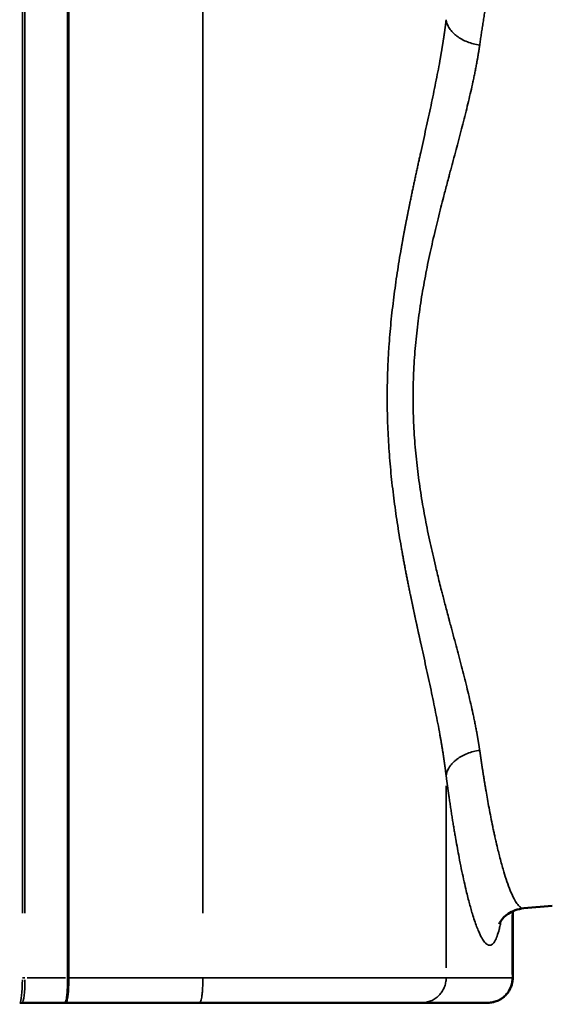
# Model space of a CAD drawing. Units: millimetres. Extents: x -335 to 6800, y 6 to 5671.
# Drawn here: x 1616 to 1831, y 3222 to 3620 of the extents above; entities that cross this region are included whole.
import ezdxf

# ---------------------------------------------------------------- set-up
doc = ezdxf.new("R2010")
doc.units = ezdxf.units.MM
doc.header["$MEASUREMENT"] = 0
doc.layers.add('MD_Visible', color=7, linetype='Continuous', lineweight=50)
doc.layers.add('MD_Visible Narrow', color=7, linetype='Continuous', lineweight=35)
doc.styles.get("Standard").update_dxf_attribs({"font": 'square721_bt_roman.ttf'})
doc.dimstyles.get("Standard").update_dxf_attribs({"dimtxt": 200, "dimasz": 100, "dimexe": 0.18, "dimexo": 0.0625, "dimgap": 40, "dimtad": 1, "dimdec": 0, "dimlfac": 0.1, "dimrnd": 5, "dimzin": 0, "dimdsep": 46, "dimtxsty": 'Standard', "dimcen": 0.09, "dimse1": 1, "dimse2": 1, "dimadec": 0, "dimazin": 0, "dimtfac": 1, "dimtdec": 0, "dimtofl": 0, "dimtmove": 0, "dimatfit": 3, "dimfxl": 1, "dimtolj": 1, "dimtzin": 0, "dimarcsym": 0})

# ---------------------------------------------------------------- blocks, each defined once
blk = doc.blocks.new('CustomObjectsInViewport6_0')
at = {"layer": 'MD_Visible', "linetype": 'Continuous', "extrusion": (0, 1, 2.96671e-13)}
for p, q in [((3554.48, 4732.15), (3554.48, 4759.07)), ((3570.48, 4761.27), (3558.97, 4760.26)), ((3355.38, 4722.15), (3356.36, 4722.15)), ((3373.6, 4722.15), (3356.36, 4722.15))]:
    blk.add_line(p, q, dxfattribs=at)
at = {"layer": 'MD_Visible', "linetype": 'Continuous'}
for points, knots in [([(3558.97, 4760.26), (3556.56, 4760.05), (3554.23, 4759.1), (3551.29, 4757.11), (3550.42, 4756.15), (3549.33, 4754.72), (3549.12, 4754.26), (3549.03, 4754.06), (3549.02, 4754.04), (3549.02, 4754.04)], [0, 0, 0, 0, 1.213373, 1.213373, 2.251274, 2.251274, 3.416311, 3.416311, 3.748365, 3.748365, 3.748365, 3.748365]), ([(3544.48, 4722.15), (3545.14, 4722.15), (3545.79, 4722.22), (3547.08, 4722.47), (3547.71, 4722.66), (3548.92, 4723.16), (3549.5, 4723.47), (3550.58, 4724.2), (3551.09, 4724.62), (3552.02, 4725.54), (3552.44, 4726.05), (3553.16, 4727.14), (3553.47, 4727.72), (3553.97, 4728.93), (3554.17, 4729.56), (3554.42, 4730.84), (3554.48, 4731.5), (3554.48, 4732.15)], [0, 0, 0, 0, 0.125, 0.125, 0.25, 0.25, 0.375, 0.375, 0.5, 0.5, 0.625, 0.625, 0.75, 0.75, 0.875, 0.875, 1, 1, 1, 1]), ([(3552.75, 4726.52), (3552.77, 4726.55), (3552.78, 4726.57), (3553.16, 4727.14), (3553.47, 4727.72), (3553.9, 4728.75), (3554.05, 4729.19), (3554.16, 4729.63)], [0.6193672, 0.6193672, 0.6193672, 0.6193672, 0.625, 0.625, 0.75, 0.75, 0.8380112, 0.8380112, 0.8380112, 0.8380112]), ([(3550.11, 4723.89), (3550.63, 4724.24), (3551.11, 4724.64), (3551.56, 4725.08), (3551.56, 4725.08), (3551.56, 4725.08)], [0.3806281, 0.3806281, 0.3806281, 0.3806281, 0.5, 0.5, 0.5000004, 0.5000004, 0.5000004, 0.5000004]), ([(3517.69, 4722.15), (3516.89, 4722.15), (3515.18, 4722.15), (3512.32, 4722.15), (3510.9, 4722.15), (3509.76, 4722.15), (3507.74, 4722.15), (3505.92, 4722.15), (3504.46, 4722.15), (3503.48, 4722.15), (3501.43, 4722.15), (3498.65, 4722.15), (3496.31, 4722.15), (3492.65, 4722.15), (3486.67, 4722.15), (3480.74, 4722.15), (3477.64, 4722.15), (3476.2, 4722.15), (3473.25, 4722.15), (3468.69, 4722.15), (3464.79, 4722.15), (3459.98, 4722.15), (3456.68, 4722.15), (3450.82, 4722.15), (3446.53, 4722.15), (3441.29, 4722.15), (3436.03, 4722.15), (3431.58, 4722.15), (3428.01, 4722.15)], [0, 0, 0, 0, 1.745055, 2.32674, 2.617582, 2.908425, 3.199267, 4.071795, 4.071795, 4.071795, 4.652236, 5.232677, 5.522897, 5.813118, 6.974, 8.134882, 8.134882, 8.134882, 8.676451, 9.21802, 9.759589, 10.030374, 10.842727, 10.842727, 11.92242, 12.192344, 12.462267, 13.54196, 13.54196, 13.54196, 13.54196]), ([(3544.27, 4722.15), (3544.06, 4722.15), (3542.97, 4722.15), (3539.71, 4722.15), (3534.63, 4722.15), (3529.93, 4722.15), (3524.33, 4722.15), (3520, 4722.15), (3517.69, 4722.15)], [0, 0, 0, 0, 5.03527, 15.105809, 20.141078, 25.176348, 30.211617, 35.246887, 35.246887, 35.246887, 35.246887]), ([(3544.48, 4722.15), (3545.14, 4722.15), (3545.79, 4722.22), (3546.63, 4722.38), (3546.81, 4722.42), (3547, 4722.47)], [0, 0, 0, 0, 0.125, 0.125, 0.1619896, 0.1619896, 0.1619896, 0.1619896])]:
    blk.add_open_spline(points, degree=3, knots=knots, dxfattribs=at)
for points in [[(3554.27, 4732.15), (3554.41, 4732.15), (3554.48, 4732.15), (3554.48, 4732.15)], [(3554.48, 4732.15), (3554.48, 4732.15), (3554.48, 4732.15), (3554.48, 4732.15)], [(3374.05, 4722.15), (3373.9, 4722.15), (3373.75, 4722.15), (3373.6, 4722.15)], [(3428.01, 4722.15), (3410.05, 4722.15), (3392.06, 4722.15), (3374.05, 4722.15)], [(3544.48, 4722.15), (3544.49, 4722.15), (3544.41, 4722.15), (3544.27, 4722.15)]]:
    blk.add_open_spline(points, degree=3, dxfattribs=at)
at = {"layer": 'MD_Visible Narrow', "linetype": 'Continuous', "extrusion": (0, 1, 2.96671e-13)}
for p, q in [((3356.46, 4758.26), (3356.46, 5228.18)), ((3357.51, 5228.18), (3357.51, 4758.26)), ((3429.38, 4758.26), (3429.38, 5228.18)), ((3527.6, 4736.23), (3527.6, 4809.71)), ((3554.27, 4733.49), (3554.27, 4757.62)), ((3357.46, 4732.15), (3356.51, 4732.15)), ((3358.37, 4732.15), (3373.89, 4732.15))]:
    blk.add_line(p, q, dxfattribs=at)
at = {"layer": 'MD_Visible Narrow', "linetype": 'Continuous', "extrusion": (1.22465e-16, 5.44319e-29, -1)}
blk.add_ellipse((3355.38, 4732.15), major_axis=(0, 10), ratio=0.107691, start_param=1.649336, end_param=3.063053, dxfattribs=at)
at = {"layer": 'MD_Visible Narrow', "linetype": 'Continuous', "extrusion": (1.22465e-16, 5.46903e-29, -1)}
blk.add_ellipse((3356.36, 4732.15), major_axis=(0, 10), ratio=0.114674, start_param=1.649336, end_param=3.063053, dxfattribs=at)
at = {"layer": 'MD_Visible Narrow', "linetype": 'Continuous'}
for points in [[(3374.75, 4732.15), (3374.75, 4906.2), (3374.75, 5080.24), (3374.75, 5254.29)], [(3375.23, 5254.29), (3375.23, 5080.24), (3375.23, 4906.2), (3375.23, 4732.15)], [(3374.75, 4732.15), (3374.91, 4732.15), (3375.07, 4732.15), (3375.23, 4732.15)], [(3375.23, 4732.15), (3393.3, 4732.15), (3411.35, 4732.15), (3429.38, 4732.15)]]:
    blk.add_open_spline(points, degree=3, dxfattribs=at)
for points, knots in [([(3560.86, 5232.87), (3577.23, 5231.87), (3609.91, 5229.27), (3658.7, 5223.33), (3707.18, 5215.05), (3755.17, 5204.18), (3786.67, 5195.03), (3826.53, 5182), (3850.41, 5172.81), (3878.53, 5160.06), (3883.34, 5157.81), (3888.12, 5155.5), (3897.06, 5151.17), (3914.66, 5141.94), (3931.65, 5131.64), (3960.94, 5112.74), (3980.92, 5097.74), (4018.95, 5065.86), (4037.02, 5049.01), (4071.54, 5014.38), (4088.02, 4996.63), (4106.57, 4975.83), (4108.98, 4973.11), (4111.38, 4970.38), (4124.91, 4955.05), (4137.9, 4939.24), (4160.09, 4910.19), (4175.18, 4889.26), (4196.37, 4856.89), (4211.31, 4831.99), (4223.83, 4809.45), (4235.84, 4786.65), (4244.27, 4769.24), (4249.64, 4757.52), (4253.91, 4748.19), (4258.16, 4738.86), (4262.39, 4729.51)], [-91.06213, -91.06213, -91.06213, -91.06213, -86.147494, -81.23281, -76.318127, -71.403443, -66.488759, -66.488759, -58.830141, -58.830141, -57.240057, -57.240057, -57.240057, -54.266124, -51.292192, -51.292192, -43.821716, -43.821716, -36.419552, -36.419552, -29.153702, -29.153702, -28.063069, -28.063069, -28.063069, -21.930231, -21.930231, -17.096256, -14.195872, -10.328692, -8.395103, -6.461513, -2.594333, -2.594333, -2.594333, 0.481311, 0.481311, 0.481311, 0.481311]), ([(3541.15, 5108.79), (3541.2, 5109.13), (3541.3, 5109.82), (3541.45, 5110.87), (3541.61, 5111.93), (3541.77, 5113), (3541.93, 5114.1), (3542.1, 5115.21), (3542.27, 5116.33), (3542.45, 5117.47), (3542.63, 5118.62), (3542.82, 5119.79), (3543.01, 5120.96), (3543.21, 5122.15), (3543.41, 5123.35), (3543.61, 5124.56), (3543.82, 5125.78), (3544.03, 5127), (3544.25, 5128.23), (3544.47, 5129.47), (3544.7, 5130.72), (3544.93, 5131.97), (3545.16, 5133.22), (3545.4, 5134.47), (3545.65, 5135.73), (3545.89, 5136.98), (3546.15, 5138.24), (3546.85, 5141.66), (3547.91, 5146.53), (3549.25, 5151.99), (3550.33, 5155.95), (3551.15, 5158.69), (3551.93, 5161.13), (3552.73, 5163.46), (3553.63, 5165.77), (3554.49, 5167.7), (3555.29, 5169.26), (3556.05, 5170.48), (3557.32, 5172.09), (3558.27, 5172.62), (3558.97, 5172.56)], [0, 0, 0, 0, 0.0036935, 0.0074773, 0.0113516, 0.0153162, 0.0193712, 0.0235165, 0.0277522, 0.0320781, 0.0364943, 0.0410008, 0.0455975, 0.0502844, 0.0550615, 0.0599288, 0.0648862, 0.0699337, 0.0750714, 0.0802991, 0.0856168, 0.0910246, 0.0965223, 0.10211, 0.1077876, 0.1135552, 0.1194126, 0.1253598, 0.1622531, 0.1931948, 0.2181942, 0.2372583, 0.2503929, 0.2730819, 0.2950213, 0.3162122, 0.3366555, 0.3563523, 0.3753035, 0.4371943, 0.4371943, 0.4371943, 0.4371943]), ([(3527.6, 5119.03), (3527.59, 5118.93), (3527.56, 5118.73), (3527.53, 5118.42), (3527.49, 5118.12), (3527.45, 5117.82), (3527.42, 5117.51), (3527.38, 5117.21), (3527.34, 5116.9), (3527.3, 5116.6), (3527.26, 5116.29), (3527.22, 5115.99), (3527.18, 5115.68), (3527.14, 5115.37), (3527.1, 5115.06), (3527.05, 5114.76), (3527.01, 5114.45), (3526.97, 5114.14), (3526.92, 5113.83), (3526.88, 5113.52), (3526.84, 5113.21), (3526.79, 5112.9), (3526.74, 5112.58), (3526.7, 5112.27), (3526.65, 5111.96), (3526.61, 5111.65), (3526.56, 5111.33), (3526.51, 5111.02), (3526.46, 5110.7), (3526.41, 5110.39), (3526.36, 5110.07), (3526.31, 5109.76), (3526.26, 5109.44), (3526.21, 5109.12), (3526.16, 5108.8), (3526.11, 5108.49), (3526.06, 5108.17), (3526.01, 5107.85), (3525.96, 5107.53), (3525.9, 5107.21), (3525.85, 5106.89), (3525.8, 5106.57), (3525.74, 5106.25), (3525.69, 5105.93), (3525.63, 5105.6), (3525.58, 5105.28), (3525.52, 5104.96), (3525.46, 5104.63), (3525.41, 5104.31), (3525.35, 5103.98), (3525.29, 5103.66), (3525.24, 5103.33), (3525.18, 5103.01), (3525.12, 5102.68), (3524.82, 5101.01), (3524.25, 5097.98), (3523.38, 5093.53), (3522.46, 5089.02), (3521.5, 5084.43), (3520.49, 5079.77), (3519.46, 5075.04), (3518.41, 5070.28), (3517.64, 5066.78), (3517.15, 5064.58), (3516.96, 5063.68), (3516.76, 5062.79), (3516.56, 5061.89), (3516.37, 5060.99), (3516.17, 5060.1), (3515.98, 5059.2), (3515.78, 5058.3), (3515.59, 5057.4), (3515.39, 5056.5), (3515.2, 5055.6), (3515, 5054.7), (3514.81, 5053.8), (3514.62, 5052.9), (3514.42, 5052), (3514.23, 5051.1), (3514.04, 5050.19), (3513.85, 5049.29), (3513.66, 5048.38), (3513.47, 5047.48), (3513.29, 5046.57), (3513.16, 5045.97), (3513.1, 5045.67)], [0, 0, 0, 0, 0.004604, 0.009209, 0.013815, 0.018423, 0.023031, 0.027641, 0.032252, 0.036865, 0.041479, 0.046094, 0.05071, 0.055328, 0.059947, 0.064567, 0.069189, 0.073812, 0.078437, 0.083063, 0.08769, 0.092319, 0.09695, 0.101581, 0.106215, 0.11085, 0.115486, 0.120124, 0.124763, 0.129404, 0.134047, 0.138691, 0.143337, 0.147984, 0.152633, 0.157284, 0.161936, 0.16659, 0.171245, 0.175903, 0.180562, 0.185222, 0.189885, 0.194549, 0.199215, 0.203883, 0.208552, 0.213223, 0.217897, 0.222571, 0.227248, 0.231927, 0.236607, 0.24129, 0.245974, 0.308242, 0.370571, 0.432987, 0.495519, 0.558743, 0.621778, 0.68465, 0.747383, 0.759003, 0.77061, 0.782202, 0.793781, 0.805346, 0.816897, 0.828435, 0.83996, 0.851471, 0.86297, 0.874456, 0.885929, 0.897389, 0.908838, 0.920274, 0.931698, 0.94311, 0.954511, 0.9659, 0.977278, 0.988644, 1, 1, 1, 1]), ([(3527.6, 5119.03), (3527.69, 5118.43), (3527.84, 5117.83), (3528.31, 5116.64), (3528.61, 5116.06), (3529.35, 5114.93), (3529.79, 5114.38), (3530.54, 5113.6), (3530.8, 5113.34), (3531.36, 5112.85), (3531.66, 5112.61), (3532.57, 5111.92), (3533.24, 5111.49), (3534.65, 5110.71), (3535.4, 5110.36), (3536.97, 5109.75), (3537.78, 5109.48), (3539.44, 5109.06), (3540.29, 5108.9), (3541.15, 5108.79)], [0, 0, 0, 0, 0.125, 0.125, 0.25, 0.25, 0.375, 0.375, 0.4375, 0.4375, 0.5, 0.5, 0.625, 0.625, 0.75, 0.75, 0.875, 0.875, 1, 1, 1, 1]), ([(3541.15, 4824.04), (3541.14, 4824.14), (3541.11, 4824.34), (3541.06, 4824.65), (3541.02, 4824.95), (3540.97, 4825.26), (3540.92, 4825.57), (3540.88, 4825.88), (3540.83, 4826.19), (3540.78, 4826.5), (3540.73, 4826.82), (3540.68, 4827.13), (3540.63, 4827.45), (3540.57, 4827.77), (3540.52, 4828.09), (3540.47, 4828.41), (3540.41, 4828.73), (3540.36, 4829.05), (3540.3, 4829.38), (3540.24, 4829.7), (3540.19, 4830.03), (3540.13, 4830.35), (3540.07, 4830.68), (3540.01, 4831.01), (3539.86, 4831.84), (3539.6, 4833.18), (3539.23, 4835.06), (3538.84, 4836.98), (3538.29, 4839.54), (3537.56, 4842.81), (3536.64, 4846.74), (3535.65, 4850.79), (3534.63, 4854.83), (3533.55, 4859), (3532.46, 4863.11), (3531.32, 4867.41), (3530.37, 4870.94), (3529.58, 4873.92), (3529.05, 4875.89), (3528.46, 4878.12), (3527.84, 4880.47), (3527.15, 4883.09), (3526.53, 4885.47), (3526, 4887.54), (3525.4, 4889.9), (3524.72, 4892.57), (3523.97, 4895.61), (3523.12, 4899.15), (3522.18, 4903.19), (3521.13, 4907.9), (3520.14, 4912.56), (3519.19, 4917.34), (3518.32, 4922.09), (3517.24, 4928.52), (3516.08, 4936.61), (3515.21, 4944.84), (3514.72, 4951.46), (3514.36, 4958.09), (3514.25, 4963.07), (3514.25, 4969.71), (3514.4, 4976.37), (3514.93, 4984.64), (3515.56, 4991.24), (3516.12, 4996.14), (3516.77, 5001.04), (3517.5, 5005.86), (3518.32, 5010.71), (3519.19, 5015.46), (3520.14, 5020.24), (3521.12, 5024.91), (3522.17, 5029.61), (3523.23, 5034.15), (3524.35, 5038.77), (3525.44, 5043.09), (3526.61, 5047.65), (3527.63, 5051.55), (3528.45, 5054.68), (3529.05, 5056.92), (3529.57, 5058.89), (3530.37, 5061.86), (3531.32, 5065.4), (3532.46, 5069.7), (3533.54, 5073.81), (3534.63, 5077.99), (3535.65, 5082.03), (3536.64, 5086.08), (3537.56, 5090.01), (3538.29, 5093.28), (3538.84, 5095.84), (3539.23, 5097.76), (3539.6, 5099.64), (3539.88, 5101.08), (3540.06, 5102.11), (3540.18, 5102.74), (3540.29, 5103.37), (3540.39, 5103.99), (3540.5, 5104.6), (3540.6, 5105.21), (3540.7, 5105.82), (3540.8, 5106.42), (3540.89, 5107.02), (3540.98, 5107.61), (3541.07, 5108.2), (3541.12, 5108.59), (3541.15, 5108.79)], [0, 0, 0, 0, 0.00132, 0.002643, 0.003969, 0.005297, 0.006629, 0.007965, 0.009303, 0.010644, 0.011988, 0.013335, 0.014686, 0.016039, 0.017396, 0.018756, 0.020118, 0.021484, 0.022853, 0.024225, 0.0256, 0.026979, 0.02836, 0.029745, 0.031132, 0.038759, 0.046508, 0.05438, 0.062375, 0.07775, 0.093713, 0.109037, 0.125114, 0.140287, 0.156539, 0.171328, 0.187941, 0.195279, 0.203617, 0.209269, 0.219266, 0.228696, 0.237043, 0.244304, 0.25048, 0.261635, 0.272052, 0.281731, 0.297888, 0.313016, 0.329015, 0.344279, 0.360156, 0.375483, 0.406611, 0.437746, 0.453392, 0.468857, 0.499954, 0.499999, 0.53088, 0.562196, 0.577616, 0.593328, 0.608677, 0.62446, 0.639791, 0.655665, 0.670927, 0.686924, 0.702049, 0.718197, 0.732981, 0.749424, 0.76288, 0.780655, 0.790725, 0.796319, 0.804667, 0.812008, 0.828629, 0.84343, 0.85969, 0.874871, 0.890956, 0.906283, 0.922248, 0.937625, 0.945617, 0.953488, 0.961239, 0.968869, 0.971527, 0.974173, 0.976808, 0.979431, 0.982042, 0.984642, 0.98723, 0.989807, 0.992373, 0.994926, 0.997469, 1, 1, 1, 1]), ([(3513.1, 5045.67), (3513.07, 5045.51), (3513, 5045.19), (3512.9, 5044.71), (3512.81, 5044.24), (3512.71, 5043.76), (3512.61, 5043.28), (3512.52, 5042.81), (3512.42, 5042.33), (3512.33, 5041.86), (3512.23, 5041.38), (3512.13, 5040.9), (3512.04, 5040.43), (3511.95, 5039.95), (3511.85, 5039.48), (3511.76, 5039), (3511.66, 5038.52), (3511.57, 5038.05), (3511.48, 5037.57), (3511.39, 5037.1), (3511.29, 5036.62), (3511.2, 5036.15), (3511.11, 5035.67), (3511.02, 5035.2), (3510.93, 5034.72), (3510.84, 5034.25), (3510.75, 5033.77), (3510.66, 5033.3), (3510.57, 5032.82), (3510.49, 5032.35), (3510.4, 5031.87), (3510.31, 5031.4), (3510.22, 5030.93), (3510.14, 5030.45), (3510.05, 5029.98), (3509.97, 5029.5), (3509.88, 5029.03), (3509.8, 5028.56), (3509.71, 5028.08), (3509.63, 5027.61), (3509.55, 5027.13), (3509.2, 5025.18), (3508.62, 5021.75), (3507.84, 5016.82), (3507.12, 5011.91), (3506.46, 5006.96), (3505.86, 5001.96), (3505.32, 4996.92), (3504.87, 4991.88), (3504.44, 4986.26), (3504.09, 4980.04), (3503.86, 4973.23), (3503.77, 4965.28), (3503.92, 4956.18), (3504.36, 4947.7), (3504.87, 4940.94), (3505.32, 4935.91), (3505.86, 4930.87), (3506.46, 4925.87), (3507.12, 4920.91), (3507.84, 4916.01), (3508.62, 4911.08), (3509.23, 4907.51), (3509.62, 4905.26), (3509.78, 4904.36), (3509.94, 4903.46), (3510.1, 4902.55), (3510.27, 4901.65), (3510.44, 4900.75), (3510.6, 4899.84), (3510.77, 4898.94), (3510.94, 4898.03), (3511.12, 4897.13), (3511.29, 4896.22), (3511.47, 4895.32), (3511.64, 4894.41), (3511.82, 4893.5), (3512, 4892.6), (3512.18, 4891.69), (3512.36, 4890.78), (3512.54, 4889.88), (3512.73, 4888.97), (3512.91, 4888.06), (3513.04, 4887.46), (3513.1, 4887.15)], [0, 0, 0, 0, 0.00316, 0.006317, 0.00947, 0.012621, 0.015769, 0.018913, 0.022054, 0.025193, 0.028328, 0.03146, 0.034589, 0.037716, 0.040839, 0.043959, 0.047077, 0.050191, 0.053303, 0.056411, 0.059517, 0.06262, 0.06572, 0.068817, 0.071911, 0.075003, 0.078091, 0.081177, 0.08426, 0.087341, 0.090418, 0.093493, 0.096565, 0.099634, 0.102701, 0.105765, 0.108826, 0.111885, 0.114941, 0.117995, 0.121045, 0.124094, 0.155752, 0.187105, 0.218172, 0.248969, 0.28063, 0.312057, 0.343271, 0.374291, 0.416335, 0.458214, 0.499982, 0.562655, 0.625668, 0.656678, 0.687888, 0.71932, 0.750994, 0.781789, 0.812853, 0.844204, 0.875858, 0.88167, 0.887491, 0.893322, 0.899162, 0.905012, 0.910872, 0.916741, 0.922621, 0.92851, 0.93441, 0.940319, 0.94624, 0.95217, 0.958111, 0.964063, 0.970025, 0.975998, 0.981982, 0.987977, 0.993983, 1, 1, 1, 1]), ([(3513.1, 4887.15), (3513.13, 4887.01), (3513.19, 4886.72), (3513.28, 4886.29), (3513.37, 4885.85), (3513.46, 4885.42), (3513.55, 4884.99), (3513.64, 4884.56), (3513.73, 4884.12), (3513.82, 4883.69), (3513.91, 4883.26), (3514, 4882.83), (3514.09, 4882.39), (3514.18, 4881.96), (3514.27, 4881.53), (3514.37, 4881.1), (3514.46, 4880.67), (3514.55, 4880.24), (3514.64, 4879.81), (3514.73, 4879.37), (3514.83, 4878.94), (3514.92, 4878.51), (3515.01, 4878.08), (3515.1, 4877.65), (3515.2, 4877.22), (3515.29, 4876.79), (3515.38, 4876.36), (3515.48, 4875.93), (3515.57, 4875.5), (3515.66, 4875.07), (3515.76, 4874.64), (3515.85, 4874.21), (3515.94, 4873.78), (3516.04, 4873.35), (3516.13, 4872.92), (3516.22, 4872.49), (3516.32, 4872.06), (3516.41, 4871.63), (3516.5, 4871.21), (3516.6, 4870.78), (3516.69, 4870.35), (3516.79, 4869.92), (3516.88, 4869.49), (3516.97, 4869.06), (3517.07, 4868.64), (3517.16, 4868.21), (3517.26, 4867.78), (3517.67, 4865.89), (3518.41, 4862.54), (3519.46, 4857.78), (3520.49, 4853.06), (3521.5, 4848.4), (3522.46, 4843.81), (3523.38, 4839.3), (3524.25, 4834.85), (3524.84, 4831.7), (3525.18, 4829.81), (3525.3, 4829.14), (3525.41, 4828.48), (3525.53, 4827.82), (3525.64, 4827.16), (3525.75, 4826.51), (3525.86, 4825.85), (3525.97, 4825.2), (3526.08, 4824.55), (3526.18, 4823.9), (3526.29, 4823.25), (3526.39, 4822.61), (3526.49, 4821.97), (3526.58, 4821.32), (3526.68, 4820.69), (3526.77, 4820.05), (3526.86, 4819.41), (3526.95, 4818.78), (3527.04, 4818.15), (3527.13, 4817.52), (3527.21, 4816.9), (3527.29, 4816.27), (3527.37, 4815.65), (3527.45, 4815.03), (3527.53, 4814.41), (3527.58, 4814), (3527.6, 4813.79)], [0, 0, 0, 0, 0.005429, 0.01086, 0.016293, 0.021729, 0.027168, 0.032609, 0.038053, 0.0435, 0.048949, 0.054401, 0.059855, 0.065312, 0.070772, 0.076235, 0.0817, 0.087168, 0.092639, 0.098113, 0.103589, 0.109069, 0.114551, 0.120036, 0.125524, 0.131015, 0.136509, 0.142006, 0.147505, 0.153008, 0.158514, 0.164022, 0.169534, 0.175049, 0.180567, 0.186088, 0.191612, 0.197139, 0.202669, 0.208202, 0.213739, 0.219279, 0.224822, 0.230368, 0.235917, 0.24147, 0.247026, 0.252585, 0.315307, 0.378163, 0.441179, 0.504379, 0.566887, 0.6293, 0.691642, 0.753943, 0.763488, 0.773026, 0.782556, 0.79208, 0.801596, 0.811105, 0.820607, 0.830103, 0.839592, 0.849075, 0.858551, 0.86802, 0.877484, 0.886941, 0.896393, 0.905839, 0.915278, 0.924713, 0.934142, 0.943565, 0.952983, 0.962396, 0.971805, 0.981208, 0.990606, 1, 1, 1, 1]), ([(3527.6, 4813.79), (3527.69, 4814.39), (3527.85, 4814.99), (3528.31, 4816.18), (3528.61, 4816.76), (3529.35, 4817.89), (3529.79, 4818.44), (3530.54, 4819.22), (3530.8, 4819.48), (3531.36, 4819.97), (3531.66, 4820.21), (3532.57, 4820.91), (3533.24, 4821.34), (3534.65, 4822.11), (3535.4, 4822.47), (3536.97, 4823.08), (3537.78, 4823.34), (3539.44, 4823.76), (3540.29, 4823.92), (3541.15, 4824.04)], [0, 0, 0, 0, 0.125, 0.125, 0.25, 0.25, 0.375, 0.375, 0.4375, 0.4375, 0.5, 0.5, 0.625, 0.625, 0.75, 0.75, 0.875, 0.875, 1, 1, 1, 1]), ([(3558.97, 4760.26), (3558.64, 4760.23), (3557.93, 4760.39), (3556.82, 4761.31), (3555.62, 4762.95), (3554.41, 4765.24), (3553.13, 4768.26), (3551.86, 4771.84), (3550.51, 4776.21), (3549.42, 4780.24), (3548.48, 4784), (3547.88, 4786.56), (3547.34, 4788.94), (3546.97, 4790.67), (3546.66, 4792.09), (3546.23, 4794.18), (3545.66, 4797.01), (3544.95, 4800.7), (3544.31, 4804.2), (3543.87, 4806.71), (3543.61, 4808.25), (3543.5, 4808.89), (3543.39, 4809.53), (3543.28, 4810.18), (3543.18, 4810.82), (3543.07, 4811.46), (3542.97, 4812.1), (3542.86, 4812.74), (3542.76, 4813.38), (3542.66, 4814.02), (3542.56, 4814.65), (3542.46, 4815.29), (3542.36, 4815.92), (3542.26, 4816.56), (3542.16, 4817.19), (3542.07, 4817.82), (3541.97, 4818.45), (3541.88, 4819.08), (3541.78, 4819.7), (3541.69, 4820.33), (3541.6, 4820.95), (3541.51, 4821.57), (3541.42, 4822.19), (3541.33, 4822.81), (3541.24, 4823.42), (3541.18, 4823.83), (3541.15, 4824.04)], [0.5627965, 0.5627965, 0.5627965, 0.5627965, 0.5922901, 0.6243978, 0.6549464, 0.6867843, 0.7169476, 0.7493138, 0.7782106, 0.8117497, 0.8253661, 0.8430718, 0.8535289, 0.8622512, 0.869238, 0.8744885, 0.8924036, 0.9088588, 0.9238527, 0.937384, 0.9399972, 0.9425941, 0.9451745, 0.9477386, 0.9502863, 0.9528176, 0.9553325, 0.9578311, 0.9603132, 0.962779, 0.9652283, 0.9676613, 0.9700779, 0.972478, 0.9748618, 0.9772292, 0.9795801, 0.9819146, 0.9842328, 0.9865345, 0.9888198, 0.9910887, 0.9933411, 0.9955772, 0.9977968, 1, 1, 1, 1]), ([(3527.6, 4813.79), (3527.61, 4813.69), (3527.64, 4813.47), (3527.68, 4813.15), (3527.73, 4812.83), (3527.77, 4812.51), (3527.81, 4812.19), (3527.86, 4811.87), (3527.9, 4811.55), (3527.94, 4811.24), (3527.98, 4810.92), (3528.03, 4810.61), (3528.07, 4810.29), (3528.11, 4809.98), (3528.16, 4809.66), (3528.2, 4809.35), (3528.24, 4809.03), (3528.29, 4808.72), (3528.33, 4808.41), (3528.37, 4808.1), (3528.42, 4807.79), (3528.46, 4807.48), (3528.51, 4807.17), (3528.55, 4806.86), (3528.59, 4806.55), (3528.64, 4806.25), (3528.68, 4805.94), (3528.72, 4805.63), (3528.77, 4805.33), (3528.81, 4805.02), (3528.95, 4804.08), (3529.18, 4802.52), (3529.5, 4800.37), (3529.83, 4798.25), (3530.15, 4796.16), (3530.48, 4794.11), (3530.82, 4792.1), (3531.15, 4790.12), (3531.6, 4787.54), (3532.16, 4784.4), (3532.91, 4780.4), (3533.73, 4776.23), (3534.64, 4771.97), (3535.46, 4768.35), (3536.21, 4765.27), (3536.88, 4762.69), (3537.54, 4760.27), (3538.27, 4757.77), (3539.07, 4755.28), (3539.92, 4752.88), (3540.9, 4750.46), (3541.99, 4748.24), (3543.03, 4746.67), (3543.92, 4745.79), (3544.65, 4745.36), (3545.3, 4745.27), (3545.87, 4745.44), (3546.53, 4745.89), (3547.32, 4746.92), (3548.21, 4748.91), (3548.89, 4751.18), (3549.4, 4753.37), (3549.65, 4754.61), (3549.77, 4755.27), (3549.78, 4755.3)], [0, 0, 0, 0, 0.0010771, 0.0021543, 0.0032315, 0.0043087, 0.005386, 0.0064633, 0.0075407, 0.0086181, 0.0096955, 0.010773, 0.0118506, 0.0129283, 0.014006, 0.0150838, 0.0161617, 0.0172397, 0.0183177, 0.0193959, 0.0204741, 0.0215525, 0.0226309, 0.0237095, 0.0247882, 0.025867, 0.0269459, 0.028025, 0.0291041, 0.0301835, 0.0312629, 0.0391101, 0.0469537, 0.0547954, 0.0626368, 0.0704907, 0.0783469, 0.0862071, 0.0940729, 0.1097949, 0.125517, 0.1464119, 0.1672976, 0.1882056, 0.2037877, 0.2193721, 0.2349769, 0.250576, 0.2714029, 0.2922077, 0.3130218, 0.3441716, 0.3753127, 0.3960953, 0.4168598, 0.4376376, 0.4531997, 0.4687679, 0.4999389, 0.5311126, 0.5622424, 0.5778368, 0.5934342, 0.5940314, 0.5940314, 0.5940314, 0.5940314]), ([(3373.6, 4722.15), (3373.68, 4722.15), (3373.75, 4722.22), (3373.9, 4722.47), (3373.97, 4722.66), (3374.11, 4723.16), (3374.18, 4723.47), (3374.3, 4724.2), (3374.36, 4724.62), (3374.47, 4725.54), (3374.52, 4726.05), (3374.6, 4727.14), (3374.63, 4727.72), (3374.69, 4728.93), (3374.71, 4729.56), (3374.74, 4730.84), (3374.75, 4731.5), (3374.75, 4732.15)], [0, 0, 0, 0, 0.125, 0.125, 0.25, 0.25, 0.375, 0.375, 0.5, 0.5, 0.625, 0.625, 0.75, 0.75, 0.875, 0.875, 1, 1, 1, 1]), ([(3374.05, 4722.15), (3374.13, 4722.15), (3374.2, 4722.22), (3374.35, 4722.47), (3374.43, 4722.66), (3374.57, 4723.16), (3374.64, 4723.47), (3374.77, 4724.2), (3374.83, 4724.62), (3374.94, 4725.54), (3374.99, 4726.05), (3375.07, 4727.14), (3375.11, 4727.72), (3375.17, 4728.93), (3375.19, 4729.56), (3375.22, 4730.84), (3375.23, 4731.5), (3375.23, 4732.15)], [0, 0, 0, 0, 0.125, 0.125, 0.25, 0.25, 0.375, 0.375, 0.5, 0.5, 0.625, 0.625, 0.75, 0.75, 0.875, 0.875, 1, 1, 1, 1]), ([(3428.01, 4722.15), (3428.1, 4722.15), (3428.19, 4722.22), (3428.37, 4722.47), (3428.45, 4722.66), (3428.62, 4723.16), (3428.7, 4723.47), (3428.84, 4724.2), (3428.91, 4724.62), (3429.04, 4725.54), (3429.1, 4726.05), (3429.2, 4727.14), (3429.24, 4727.72), (3429.31, 4728.93), (3429.33, 4729.56), (3429.37, 4730.84), (3429.38, 4731.5), (3429.38, 4732.15)], [0, 0, 0, 0, 0.125, 0.125, 0.25, 0.25, 0.375, 0.375, 0.5, 0.5, 0.625, 0.625, 0.75, 0.75, 0.875, 0.875, 1, 1, 1, 1]), ([(3527.6, 4732.15), (3525.89, 4732.15), (3521.72, 4732.15), (3514.88, 4732.15), (3513.74, 4732.15), (3512.96, 4732.15), (3512.57, 4732.15), (3510.56, 4732.15), (3505.43, 4732.15), (3497.38, 4732.15), (3489.39, 4732.15), (3485.78, 4732.15), (3483.94, 4732.15), (3483.32, 4732.15), (3482.08, 4732.15), (3476.44, 4732.15), (3469.1, 4732.15), (3461.37, 4732.15), (3459.23, 4732.15), (3457.8, 4732.15), (3457.08, 4732.15), (3453.47, 4732.15), (3444.67, 4732.15), (3435.54, 4732.15), (3429.38, 4732.15)], [0, 0, 0, 0, 0.25, 0.28125, 0.296875, 0.296875, 0.3125, 0.3125, 0.375, 0.5, 0.5625, 0.59375, 0.59375, 0.609375, 0.609375, 0.625, 0.75, 0.78125, 0.796875, 0.796875, 0.8125, 0.8125, 0.875, 1, 1, 1, 1]), ([(3517.69, 4722.15), (3518.34, 4722.15), (3518.99, 4722.22), (3520.26, 4722.47), (3520.89, 4722.66), (3522.08, 4723.16), (3522.66, 4723.47), (3523.74, 4724.2), (3524.24, 4724.62), (3525.16, 4725.54), (3525.57, 4726.05), (3526.29, 4727.14), (3526.6, 4727.72), (3527.09, 4728.93), (3527.28, 4729.56), (3527.54, 4730.84), (3527.6, 4731.5), (3527.6, 4732.15)], [0, 0, 0, 0, 0.125, 0.125, 0.25, 0.25, 0.375, 0.375, 0.5, 0.5, 0.625, 0.625, 0.75, 0.75, 0.875, 0.875, 1, 1, 1, 1]), ([(3554.27, 4732.15), (3553.9, 4732.15), (3552.65, 4732.15), (3549.96, 4732.15), (3548.55, 4732.15), (3547.8, 4732.15), (3547.55, 4732.15), (3547.02, 4732.15), (3542.41, 4732.15), (3535.71, 4732.15), (3527.6, 4732.15)], [0, 0, 0, 0, 0.25, 0.375, 0.4375, 0.4375, 0.46875, 0.46875, 0.5, 1, 1, 1, 1]), ([(3544.27, 4722.15), (3544.92, 4722.15), (3545.58, 4722.22), (3546.86, 4722.47), (3547.49, 4722.66), (3548.7, 4723.16), (3549.28, 4723.47), (3550.37, 4724.2), (3550.88, 4724.62), (3551.8, 4725.54), (3552.22, 4726.05), (3552.95, 4727.14), (3553.26, 4727.72), (3553.76, 4728.93), (3553.95, 4729.56), (3554.2, 4730.84), (3554.27, 4731.5), (3554.27, 4732.15)], [0, 0, 0, 0, 0.125, 0.125, 0.25, 0.25, 0.375, 0.375, 0.5, 0.5, 0.625, 0.625, 0.75, 0.75, 0.875, 0.875, 1, 1, 1, 1])]:
    blk.add_open_spline(points, degree=3, knots=knots, dxfattribs=at)
blk = doc.blocks.new('*D12')
at = {"color": 0, "lineweight": -2, "transparency": 16777216}
blk.add_line((101.81, 5443.54), (2493.99, 5443.54), dxfattribs=at)
at = {"color": 0, "transparency": 16777216}
for points in [[(101.81, 5460.21), (101.81, 5426.88), (1.81, 5443.54)], [(2493.99, 5460.21), (2493.99, 5426.88), (2593.99, 5443.54)]]:
    blk.add_solid(points, dxfattribs=at)
at = {"layer": 'Defpoints', "color": 0, "transparency": 16777216}
for p in [(2593.99, 5443.54), (1.81, 3229.99), (2593.99, 3229.99)]:
    blk.add_point(p, dxfattribs=at)
at = {"color": 0, "transparency": 16777216, "insert": (1297.9, 5565.58), "char_height": 160, "attachment_point": 5}
blk.add_mtext('\\A1;260', dxfattribs=at)
blk = doc.blocks.new('*D21')
at = {"color": 0, "lineweight": -2, "transparency": 16777216}
blk.add_line((2678.09, 3759.63), (2678.09, 3281.99), dxfattribs=at)
at = {"color": 0, "transparency": 16777216}
for points in [[(2668.09, 3759.63), (2688.09, 3759.63), (2678.09, 3819.63)], [(2668.09, 3281.99), (2688.09, 3281.99), (2678.09, 3221.99)]]:
    blk.add_solid(points, dxfattribs=at)
at = {"layer": 'Defpoints', "color": 0, "transparency": 16777216}
for p in [(1397.74, 3819.63), (1397.74, 3221.99), (2678.09, 3221.99)]:
    blk.add_point(p, dxfattribs=at)
at = {"color": 0, "transparency": 16777216, "insert": (2769.37, 3520.81), "char_height": 100, "attachment_point": 5, "rotation": 90}
blk.add_mtext('\\A1;60', dxfattribs=at)

msp = doc.modelspace()

# ---------------------------------------------------------------- block references
at = {"layer": 'MD_Visible', "linetype": 'Continuous', "ltscale": 0.025}
msp.add_blockref('CustomObjectsInViewport6_0', (-1739.02, -1499.52), dxfattribs=at)

# ---------------------------------------------------------------- dimensions: what is measured, and where the dimension line sits
dim = msp.add_linear_dim(base=(2593.99, 5443.54), p1=(1.81, 3229.99), p2=(2593.99, 3229.99), dimstyle='Standard', override={"dimtxt": 160})
dim.commit()
dim.dimension.update_dxf_attribs({"geometry": '*D12', "text_midpoint": (1297.9, 5565.58)})
dim = msp.add_linear_dim(base=(2678.09, 3221.99), p1=(1397.74, 3819.63), p2=(1397.74, 3221.99), angle=90, dimstyle='Standard', override={"dimtxt": 100, "dimasz": 60, "dimtad": 4})
dim.commit()
dim.dimension.update_dxf_attribs({"geometry": '*D21', "text_midpoint": (2769.37, 3520.81)})

doc.saveas('drawing.dxf')
